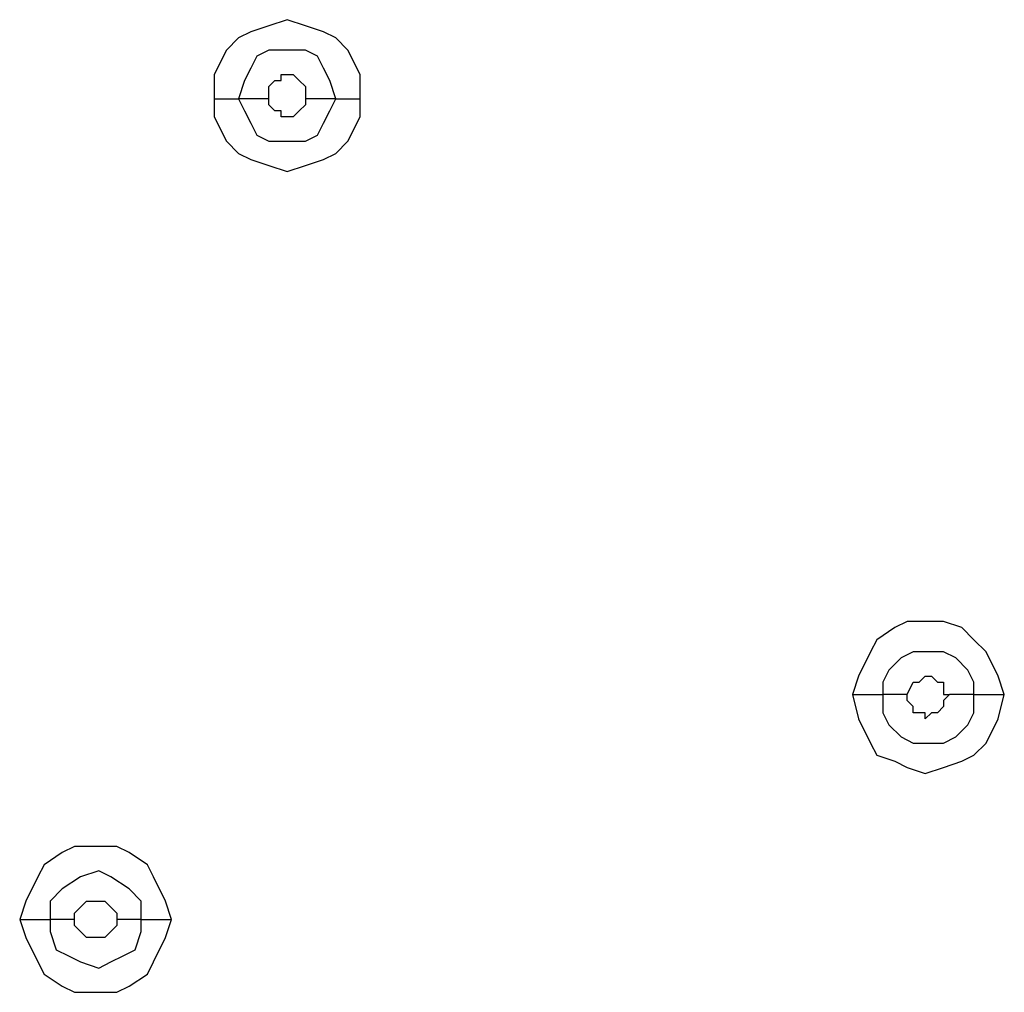
# Model space of a CAD drawing. Units: millimetres. Extents: x -101 to 100, y -140 to 121.
# Drawn here: x -49 to -47, y -57 to -55 of the extents above; entities that cross this region are included whole.
import ezdxf

# ---------------------------------------------------------------- set-up
doc = ezdxf.new("R2010")
doc.units = ezdxf.units.MM
doc.header["$MEASUREMENT"] = 0
doc.layers.add('Layer 1', color=7, linetype='Continuous')

msp = doc.modelspace()

# ---------------------------------------------------------------- linework, layer by layer
at = {"layer": 'Layer 1', "lineweight": 25}
for points, knots in [([(-48.5109, -55.0855), (-48.5109, -55.0855), (-48.5109, -55.0211), (-48.5109, -55.0211), (-48.5109, -55.0211), (-48.5109, -55.0211), (-48.5432, -54.9565), (-48.5432, -54.9565), (-48.5432, -54.9565), (-48.5432, -54.9565), (-48.5755, -54.9243), (-48.5755, -54.9243), (-48.5755, -54.9243), (-48.5755, -54.9243), (-48.6077, -54.9082), (-48.6077, -54.9082), (-48.6077, -54.9082), (-48.6077, -54.9082), (-48.6561, -54.892), (-48.6561, -54.892), (-48.6561, -54.892), (-48.6561, -54.892), (-48.7045, -54.8759), (-48.7045, -54.8759), (-48.7045, -54.8759), (-48.7045, -54.8759), (-48.7528, -54.892), (-48.7528, -54.892), (-48.7528, -54.892), (-48.7528, -54.892), (-48.8012, -54.9082), (-48.8012, -54.9082), (-48.8012, -54.9082), (-48.8012, -54.9082), (-48.8335, -54.9243), (-48.8335, -54.9243), (-48.8335, -54.9243), (-48.8335, -54.9243), (-48.8657, -54.9565), (-48.8657, -54.9565), (-48.8657, -54.9565), (-48.8657, -54.9565), (-48.898, -55.0211), (-48.898, -55.0211), (-48.898, -55.0211), (-48.898, -55.0211), (-48.898, -55.0855), (-48.898, -55.0855)], [0, 0, 0, 0, 0.076923, 0.076923, 0.076923, 0.076923, 0.153846, 0.153846, 0.153846, 0.153846, 0.230769, 0.230769, 0.230769, 0.230769, 0.307692, 0.307692, 0.307692, 0.307692, 0.384615, 0.384615, 0.384615, 0.384615, 0.461538, 0.461538, 0.461538, 0.461538, 0.538462, 0.538462, 0.538462, 0.538462, 0.615385, 0.615385, 0.615385, 0.615385, 0.692308, 0.692308, 0.692308, 0.692308, 0.769231, 0.769231, 0.769231, 0.769231, 0.846154, 0.846154, 0.846154, 0.846154, 1, 1, 1, 1]), ([(-48.5755, -55.0855), (-48.5755, -55.0855), (-48.5916, -55.0371), (-48.5916, -55.0371), (-48.5916, -55.0371), (-48.5916, -55.0371), (-48.6077, -55.0049), (-48.6077, -55.0049), (-48.6077, -55.0049), (-48.6077, -55.0049), (-48.6238, -54.9727), (-48.6238, -54.9727), (-48.6238, -54.9727), (-48.6238, -54.9727), (-48.6561, -54.9565), (-48.6561, -54.9565), (-48.6561, -54.9565), (-48.6561, -54.9565), (-48.7528, -54.9565), (-48.7528, -54.9565), (-48.7528, -54.9565), (-48.7528, -54.9565), (-48.7851, -54.9727), (-48.7851, -54.9727), (-48.7851, -54.9727), (-48.7851, -54.9727), (-48.8012, -55.0049), (-48.8012, -55.0049), (-48.8012, -55.0049), (-48.8012, -55.0049), (-48.8174, -55.0371), (-48.8174, -55.0371), (-48.8174, -55.0371), (-48.8174, -55.0371), (-48.8335, -55.0855), (-48.8335, -55.0855)], [0, 0, 0, 0, 0.1, 0.1, 0.1, 0.1, 0.2, 0.2, 0.2, 0.2, 0.3, 0.3, 0.3, 0.3, 0.4, 0.4, 0.4, 0.4, 0.5, 0.5, 0.5, 0.5, 0.6, 0.6, 0.6, 0.6, 0.7, 0.7, 0.7, 0.7, 0.8, 0.8, 0.8, 0.8, 1, 1, 1, 1]), ([(-48.7528, -55.0855), (-48.7528, -55.0855), (-48.7528, -55.0533), (-48.7528, -55.0533), (-48.7528, -55.0533), (-48.7528, -55.0533), (-48.7368, -55.0371), (-48.7368, -55.0371), (-48.7368, -55.0371), (-48.7368, -55.0371), (-48.7206, -55.0371), (-48.7206, -55.0371), (-48.7206, -55.0371), (-48.7206, -55.0371), (-48.7206, -55.0211), (-48.7206, -55.0211), (-48.7206, -55.0211), (-48.7206, -55.0211), (-48.6884, -55.0211), (-48.6884, -55.0211), (-48.6884, -55.0211), (-48.6884, -55.0211), (-48.6722, -55.0371), (-48.6722, -55.0371), (-48.6722, -55.0371), (-48.6722, -55.0371), (-48.6722, -55.0371), (-48.6722, -55.0371), (-48.6722, -55.0371), (-48.6722, -55.0371), (-48.6561, -55.0533), (-48.6561, -55.0533), (-48.6561, -55.0533), (-48.6561, -55.0533), (-48.6561, -55.0855), (-48.6561, -55.0855)], [0, 0, 0, 0, 0.1, 0.1, 0.1, 0.1, 0.2, 0.2, 0.2, 0.2, 0.3, 0.3, 0.3, 0.3, 0.4, 0.4, 0.4, 0.4, 0.5, 0.5, 0.5, 0.5, 0.6, 0.6, 0.6, 0.6, 0.7, 0.7, 0.7, 0.7, 0.8, 0.8, 0.8, 0.8, 1, 1, 1, 1]), ([(-48.898, -55.0855), (-48.898, -55.0855), (-48.898, -55.1339), (-48.898, -55.1339), (-48.898, -55.1339), (-48.898, -55.1339), (-48.8657, -55.1984), (-48.8657, -55.1984), (-48.8657, -55.1984), (-48.8657, -55.1984), (-48.8335, -55.2307), (-48.8335, -55.2307), (-48.8335, -55.2307), (-48.8335, -55.2307), (-48.8012, -55.2468), (-48.8012, -55.2468), (-48.8012, -55.2468), (-48.8012, -55.2468), (-48.7528, -55.263), (-48.7528, -55.263), (-48.7528, -55.263), (-48.7528, -55.263), (-48.7045, -55.279), (-48.7045, -55.279), (-48.7045, -55.279), (-48.7045, -55.279), (-48.6561, -55.263), (-48.6561, -55.263), (-48.6561, -55.263), (-48.6561, -55.263), (-48.6077, -55.2468), (-48.6077, -55.2468), (-48.6077, -55.2468), (-48.6077, -55.2468), (-48.5755, -55.2307), (-48.5755, -55.2307), (-48.5755, -55.2307), (-48.5755, -55.2307), (-48.5432, -55.1984), (-48.5432, -55.1984), (-48.5432, -55.1984), (-48.5432, -55.1984), (-48.5109, -55.1339), (-48.5109, -55.1339), (-48.5109, -55.1339), (-48.5109, -55.1339), (-48.5109, -55.0855), (-48.5109, -55.0855)], [0, 0, 0, 0, 0.076923, 0.076923, 0.076923, 0.076923, 0.153846, 0.153846, 0.153846, 0.153846, 0.230769, 0.230769, 0.230769, 0.230769, 0.307692, 0.307692, 0.307692, 0.307692, 0.384615, 0.384615, 0.384615, 0.384615, 0.461538, 0.461538, 0.461538, 0.461538, 0.538462, 0.538462, 0.538462, 0.538462, 0.615385, 0.615385, 0.615385, 0.615385, 0.692308, 0.692308, 0.692308, 0.692308, 0.769231, 0.769231, 0.769231, 0.769231, 0.846154, 0.846154, 0.846154, 0.846154, 1, 1, 1, 1]), ([(-48.898, -55.0855), (-48.898, -55.0855), (-48.8819, -55.0855), (-48.8819, -55.0855), (-48.8819, -55.0855), (-48.8819, -55.0855), (-48.8496, -55.0855), (-48.8496, -55.0855), (-48.8496, -55.0855), (-48.8496, -55.0855), (-48.8335, -55.0855), (-48.8335, -55.0855), (-48.8335, -55.0855), (-48.8335, -55.0855), (-48.8335, -55.0855), (-48.8335, -55.0855)], [0, 0, 0, 0, 0.2, 0.2, 0.2, 0.2, 0.4, 0.4, 0.4, 0.4, 0.6, 0.6, 0.6, 0.6, 1, 1, 1, 1]), ([(-48.8335, -55.0855), (-48.8335, -55.0855), (-48.8174, -55.1178), (-48.8174, -55.1178), (-48.8174, -55.1178), (-48.8174, -55.1178), (-48.8012, -55.1501), (-48.8012, -55.1501), (-48.8012, -55.1501), (-48.8012, -55.1501), (-48.7851, -55.1823), (-48.7851, -55.1823), (-48.7851, -55.1823), (-48.7851, -55.1823), (-48.7528, -55.1984), (-48.7528, -55.1984), (-48.7528, -55.1984), (-48.7528, -55.1984), (-48.6561, -55.1984), (-48.6561, -55.1984), (-48.6561, -55.1984), (-48.6561, -55.1984), (-48.6238, -55.1823), (-48.6238, -55.1823), (-48.6238, -55.1823), (-48.6238, -55.1823), (-48.6077, -55.1501), (-48.6077, -55.1501), (-48.6077, -55.1501), (-48.6077, -55.1501), (-48.5916, -55.1178), (-48.5916, -55.1178), (-48.5916, -55.1178), (-48.5916, -55.1178), (-48.5755, -55.0855), (-48.5755, -55.0855)], [0, 0, 0, 0, 0.1, 0.1, 0.1, 0.1, 0.2, 0.2, 0.2, 0.2, 0.3, 0.3, 0.3, 0.3, 0.4, 0.4, 0.4, 0.4, 0.5, 0.5, 0.5, 0.5, 0.6, 0.6, 0.6, 0.6, 0.7, 0.7, 0.7, 0.7, 0.8, 0.8, 0.8, 0.8, 1, 1, 1, 1]), ([(-48.6561, -55.0855), (-48.6561, -55.0855), (-48.6561, -55.1017), (-48.6561, -55.1017), (-48.6561, -55.1017), (-48.6561, -55.1017), (-48.6722, -55.1178), (-48.6722, -55.1178), (-48.6722, -55.1178), (-48.6722, -55.1178), (-48.6722, -55.1178), (-48.6722, -55.1178), (-48.6722, -55.1178), (-48.6722, -55.1178), (-48.6884, -55.1339), (-48.6884, -55.1339), (-48.6884, -55.1339), (-48.6884, -55.1339), (-48.7206, -55.1339), (-48.7206, -55.1339), (-48.7206, -55.1339), (-48.7206, -55.1339), (-48.7206, -55.1178), (-48.7206, -55.1178), (-48.7206, -55.1178), (-48.7206, -55.1178), (-48.7368, -55.1178), (-48.7368, -55.1178), (-48.7368, -55.1178), (-48.7368, -55.1178), (-48.7528, -55.1017), (-48.7528, -55.1017), (-48.7528, -55.1017), (-48.7528, -55.1017), (-48.7528, -55.0855), (-48.7528, -55.0855)], [0, 0, 0, 0, 0.1, 0.1, 0.1, 0.1, 0.2, 0.2, 0.2, 0.2, 0.3, 0.3, 0.3, 0.3, 0.4, 0.4, 0.4, 0.4, 0.5, 0.5, 0.5, 0.5, 0.6, 0.6, 0.6, 0.6, 0.7, 0.7, 0.7, 0.7, 0.8, 0.8, 0.8, 0.8, 1, 1, 1, 1]), ([(-46.8016, -56.666), (-46.8016, -56.666), (-46.8177, -56.6176), (-46.8177, -56.6176), (-46.8177, -56.6176), (-46.8177, -56.6176), (-46.85, -56.5531), (-46.85, -56.5531), (-46.85, -56.5531), (-46.85, -56.5531), (-46.8822, -56.5208), (-46.8822, -56.5208), (-46.8822, -56.5208), (-46.8822, -56.5208), (-46.9144, -56.4885), (-46.9144, -56.4885), (-46.9144, -56.4885), (-46.9144, -56.4885), (-46.9628, -56.4725), (-46.9628, -56.4725), (-46.9628, -56.4725), (-46.9628, -56.4725), (-47.0596, -56.4725), (-47.0596, -56.4725), (-47.0596, -56.4725), (-47.0596, -56.4725), (-47.0919, -56.4885), (-47.0919, -56.4885), (-47.0919, -56.4885), (-47.0919, -56.4885), (-47.1402, -56.5208), (-47.1402, -56.5208), (-47.1402, -56.5208), (-47.1402, -56.5208), (-47.1563, -56.5531), (-47.1563, -56.5531), (-47.1563, -56.5531), (-47.1563, -56.5531), (-47.1886, -56.6176), (-47.1886, -56.6176), (-47.1886, -56.6176), (-47.1886, -56.6176), (-47.2047, -56.666), (-47.2047, -56.666)], [0, 0, 0, 0, 0.083333, 0.083333, 0.083333, 0.083333, 0.166667, 0.166667, 0.166667, 0.166667, 0.25, 0.25, 0.25, 0.25, 0.333333, 0.333333, 0.333333, 0.333333, 0.416667, 0.416667, 0.416667, 0.416667, 0.5, 0.5, 0.5, 0.5, 0.583333, 0.583333, 0.583333, 0.583333, 0.666667, 0.666667, 0.666667, 0.666667, 0.75, 0.75, 0.75, 0.75, 0.833333, 0.833333, 0.833333, 0.833333, 1, 1, 1, 1]), ([(-46.8822, -56.666), (-46.8822, -56.666), (-46.8822, -56.6337), (-46.8822, -56.6337), (-46.8822, -56.6337), (-46.8822, -56.6337), (-46.8983, -56.6014), (-46.8983, -56.6014), (-46.8983, -56.6014), (-46.8983, -56.6014), (-46.9306, -56.5692), (-46.9306, -56.5692), (-46.9306, -56.5692), (-46.9306, -56.5692), (-46.9628, -56.5531), (-46.9628, -56.5531), (-46.9628, -56.5531), (-46.9628, -56.5531), (-47.0435, -56.5531), (-47.0435, -56.5531), (-47.0435, -56.5531), (-47.0435, -56.5531), (-47.0757, -56.5692), (-47.0757, -56.5692), (-47.0757, -56.5692), (-47.0757, -56.5692), (-47.1079, -56.6014), (-47.1079, -56.6014), (-47.1079, -56.6014), (-47.1079, -56.6014), (-47.1241, -56.6337), (-47.1241, -56.6337), (-47.1241, -56.6337), (-47.1241, -56.6337), (-47.1241, -56.666), (-47.1241, -56.666)], [0, 0, 0, 0, 0.1, 0.1, 0.1, 0.1, 0.2, 0.2, 0.2, 0.2, 0.3, 0.3, 0.3, 0.3, 0.4, 0.4, 0.4, 0.4, 0.5, 0.5, 0.5, 0.5, 0.6, 0.6, 0.6, 0.6, 0.7, 0.7, 0.7, 0.7, 0.8, 0.8, 0.8, 0.8, 1, 1, 1, 1]), ([(-47.0596, -56.666), (-47.0596, -56.666), (-47.0596, -56.666), (-47.0596, -56.666), (-47.0596, -56.666), (-47.0596, -56.666), (-47.0435, -56.6337), (-47.0435, -56.6337), (-47.0435, -56.6337), (-47.0435, -56.6337), (-47.0273, -56.6337), (-47.0273, -56.6337), (-47.0273, -56.6337), (-47.0273, -56.6337), (-47.0112, -56.6176), (-47.0112, -56.6176), (-47.0112, -56.6176), (-47.0112, -56.6176), (-46.9951, -56.6176), (-46.9951, -56.6176), (-46.9951, -56.6176), (-46.9951, -56.6176), (-46.9789, -56.6337), (-46.9789, -56.6337), (-46.9789, -56.6337), (-46.9789, -56.6337), (-46.9628, -56.6337), (-46.9628, -56.6337), (-46.9628, -56.6337), (-46.9628, -56.6337), (-46.9628, -56.666), (-46.9628, -56.666), (-46.9628, -56.666), (-46.9628, -56.666), (-46.9467, -56.666), (-46.9467, -56.666)], [0, 0, 0, 0, 0.1, 0.1, 0.1, 0.1, 0.2, 0.2, 0.2, 0.2, 0.3, 0.3, 0.3, 0.3, 0.4, 0.4, 0.4, 0.4, 0.5, 0.5, 0.5, 0.5, 0.6, 0.6, 0.6, 0.6, 0.7, 0.7, 0.7, 0.7, 0.8, 0.8, 0.8, 0.8, 1, 1, 1, 1]), ([(-47.2047, -56.666), (-47.2047, -56.666), (-47.1886, -56.7304), (-47.1886, -56.7304), (-47.1886, -56.7304), (-47.1886, -56.7304), (-47.1563, -56.795), (-47.1563, -56.795), (-47.1563, -56.795), (-47.1563, -56.795), (-47.1402, -56.8272), (-47.1402, -56.8272), (-47.1402, -56.8272), (-47.1402, -56.8272), (-47.0919, -56.8433), (-47.0919, -56.8433), (-47.0919, -56.8433), (-47.0919, -56.8433), (-47.0596, -56.8595), (-47.0596, -56.8595), (-47.0596, -56.8595), (-47.0596, -56.8595), (-47.0112, -56.8756), (-47.0112, -56.8756), (-47.0112, -56.8756), (-47.0112, -56.8756), (-46.9628, -56.8595), (-46.9628, -56.8595), (-46.9628, -56.8595), (-46.9628, -56.8595), (-46.9144, -56.8433), (-46.9144, -56.8433), (-46.9144, -56.8433), (-46.9144, -56.8433), (-46.8822, -56.8272), (-46.8822, -56.8272), (-46.8822, -56.8272), (-46.8822, -56.8272), (-46.85, -56.795), (-46.85, -56.795), (-46.85, -56.795), (-46.85, -56.795), (-46.8177, -56.7304), (-46.8177, -56.7304), (-46.8177, -56.7304), (-46.8177, -56.7304), (-46.8016, -56.666), (-46.8016, -56.666)], [0, 0, 0, 0, 0.076923, 0.076923, 0.076923, 0.076923, 0.153846, 0.153846, 0.153846, 0.153846, 0.230769, 0.230769, 0.230769, 0.230769, 0.307692, 0.307692, 0.307692, 0.307692, 0.384615, 0.384615, 0.384615, 0.384615, 0.461538, 0.461538, 0.461538, 0.461538, 0.538462, 0.538462, 0.538462, 0.538462, 0.615385, 0.615385, 0.615385, 0.615385, 0.692308, 0.692308, 0.692308, 0.692308, 0.769231, 0.769231, 0.769231, 0.769231, 0.846154, 0.846154, 0.846154, 0.846154, 1, 1, 1, 1]), ([(-47.2047, -56.666), (-47.2047, -56.666), (-47.1886, -56.666), (-47.1886, -56.666), (-47.1886, -56.666), (-47.1886, -56.666), (-47.1725, -56.666), (-47.1725, -56.666), (-47.1725, -56.666), (-47.1725, -56.666), (-47.1402, -56.666), (-47.1402, -56.666), (-47.1402, -56.666), (-47.1402, -56.666), (-47.1241, -56.666), (-47.1241, -56.666)], [0, 0, 0, 0, 0.2, 0.2, 0.2, 0.2, 0.4, 0.4, 0.4, 0.4, 0.6, 0.6, 0.6, 0.6, 1, 1, 1, 1]), ([(-47.1241, -56.666), (-47.1241, -56.666), (-47.1241, -56.7144), (-47.1241, -56.7144), (-47.1241, -56.7144), (-47.1241, -56.7144), (-47.1079, -56.7466), (-47.1079, -56.7466), (-47.1079, -56.7466), (-47.1079, -56.7466), (-47.0757, -56.7788), (-47.0757, -56.7788), (-47.0757, -56.7788), (-47.0757, -56.7788), (-47.0435, -56.795), (-47.0435, -56.795), (-47.0435, -56.795), (-47.0435, -56.795), (-46.9628, -56.795), (-46.9628, -56.795), (-46.9628, -56.795), (-46.9628, -56.795), (-46.9306, -56.7788), (-46.9306, -56.7788), (-46.9306, -56.7788), (-46.9306, -56.7788), (-46.8983, -56.7466), (-46.8983, -56.7466), (-46.8983, -56.7466), (-46.8983, -56.7466), (-46.8822, -56.7144), (-46.8822, -56.7144), (-46.8822, -56.7144), (-46.8822, -56.7144), (-46.8822, -56.666), (-46.8822, -56.666)], [0, 0, 0, 0, 0.1, 0.1, 0.1, 0.1, 0.2, 0.2, 0.2, 0.2, 0.3, 0.3, 0.3, 0.3, 0.4, 0.4, 0.4, 0.4, 0.5, 0.5, 0.5, 0.5, 0.6, 0.6, 0.6, 0.6, 0.7, 0.7, 0.7, 0.7, 0.8, 0.8, 0.8, 0.8, 1, 1, 1, 1]), ([(-46.9467, -56.666), (-46.9467, -56.666), (-46.9628, -56.682), (-46.9628, -56.682), (-46.9628, -56.682), (-46.9628, -56.682), (-46.9628, -56.6982), (-46.9628, -56.6982), (-46.9628, -56.6982), (-46.9628, -56.6982), (-46.9789, -56.7144), (-46.9789, -56.7144), (-46.9789, -56.7144), (-46.9789, -56.7144), (-46.9951, -56.7144), (-46.9951, -56.7144), (-46.9951, -56.7144), (-46.9951, -56.7144), (-47.0112, -56.7304), (-47.0112, -56.7304), (-47.0112, -56.7304), (-47.0112, -56.7304), (-47.0112, -56.7144), (-47.0112, -56.7144), (-47.0112, -56.7144), (-47.0112, -56.7144), (-47.0435, -56.7144), (-47.0435, -56.7144), (-47.0435, -56.7144), (-47.0435, -56.7144), (-47.0435, -56.6982), (-47.0435, -56.6982), (-47.0435, -56.6982), (-47.0435, -56.6982), (-47.0596, -56.682), (-47.0596, -56.682), (-47.0596, -56.682), (-47.0596, -56.682), (-47.0596, -56.666), (-47.0596, -56.666)], [0, 0, 0, 0, 0.090909, 0.090909, 0.090909, 0.090909, 0.181818, 0.181818, 0.181818, 0.181818, 0.272727, 0.272727, 0.272727, 0.272727, 0.363636, 0.363636, 0.363636, 0.363636, 0.454545, 0.454545, 0.454545, 0.454545, 0.545455, 0.545455, 0.545455, 0.545455, 0.636364, 0.636364, 0.636364, 0.636364, 0.727273, 0.727273, 0.727273, 0.727273, 0.818182, 0.818182, 0.818182, 0.818182, 1, 1, 1, 1]), ([(-46.8822, -56.666), (-46.8822, -56.666), (-46.866, -56.666), (-46.866, -56.666), (-46.866, -56.666), (-46.866, -56.666), (-46.85, -56.666), (-46.85, -56.666), (-46.85, -56.666), (-46.85, -56.666), (-46.8177, -56.666), (-46.8177, -56.666), (-46.8177, -56.666), (-46.8177, -56.666), (-46.8016, -56.666), (-46.8016, -56.666)], [0, 0, 0, 0, 0.2, 0.2, 0.2, 0.2, 0.4, 0.4, 0.4, 0.4, 0.6, 0.6, 0.6, 0.6, 1, 1, 1, 1]), ([(-49.0109, -57.2626), (-49.0109, -57.2626), (-49.027, -57.2142), (-49.027, -57.2142), (-49.027, -57.2142), (-49.027, -57.2142), (-49.0593, -57.1498), (-49.0593, -57.1498), (-49.0593, -57.1498), (-49.0593, -57.1498), (-49.0754, -57.1175), (-49.0754, -57.1175), (-49.0754, -57.1175), (-49.0754, -57.1175), (-49.1238, -57.0852), (-49.1238, -57.0852), (-49.1238, -57.0852), (-49.1238, -57.0852), (-49.156, -57.0691), (-49.156, -57.0691), (-49.156, -57.0691), (-49.156, -57.0691), (-49.2689, -57.0691), (-49.2689, -57.0691), (-49.2689, -57.0691), (-49.2689, -57.0691), (-49.3012, -57.0852), (-49.3012, -57.0852), (-49.3012, -57.0852), (-49.3012, -57.0852), (-49.3495, -57.1175), (-49.3495, -57.1175), (-49.3495, -57.1175), (-49.3495, -57.1175), (-49.3657, -57.1498), (-49.3657, -57.1498), (-49.3657, -57.1498), (-49.3657, -57.1498), (-49.3979, -57.2142), (-49.3979, -57.2142), (-49.3979, -57.2142), (-49.3979, -57.2142), (-49.4141, -57.2626), (-49.4141, -57.2626)], [0, 0, 0, 0, 0.083333, 0.083333, 0.083333, 0.083333, 0.166667, 0.166667, 0.166667, 0.166667, 0.25, 0.25, 0.25, 0.25, 0.333333, 0.333333, 0.333333, 0.333333, 0.416667, 0.416667, 0.416667, 0.416667, 0.5, 0.5, 0.5, 0.5, 0.583333, 0.583333, 0.583333, 0.583333, 0.666667, 0.666667, 0.666667, 0.666667, 0.75, 0.75, 0.75, 0.75, 0.833333, 0.833333, 0.833333, 0.833333, 1, 1, 1, 1]), ([(-49.0915, -57.2626), (-49.0915, -57.2626), (-49.0915, -57.2142), (-49.0915, -57.2142), (-49.0915, -57.2142), (-49.0915, -57.2142), (-49.1238, -57.182), (-49.1238, -57.182), (-49.1238, -57.182), (-49.1238, -57.182), (-49.1722, -57.1498), (-49.1722, -57.1498), (-49.1722, -57.1498), (-49.1722, -57.1498), (-49.2044, -57.1336), (-49.2044, -57.1336), (-49.2044, -57.1336), (-49.2044, -57.1336), (-49.2528, -57.1498), (-49.2528, -57.1498), (-49.2528, -57.1498), (-49.2528, -57.1498), (-49.3012, -57.182), (-49.3012, -57.182), (-49.3012, -57.182), (-49.3012, -57.182), (-49.3334, -57.2142), (-49.3334, -57.2142), (-49.3334, -57.2142), (-49.3334, -57.2142), (-49.3334, -57.2626), (-49.3334, -57.2626)], [0, 0, 0, 0, 0.111111, 0.111111, 0.111111, 0.111111, 0.222222, 0.222222, 0.222222, 0.222222, 0.333333, 0.333333, 0.333333, 0.333333, 0.444444, 0.444444, 0.444444, 0.444444, 0.555556, 0.555556, 0.555556, 0.555556, 0.666667, 0.666667, 0.666667, 0.666667, 0.777778, 0.777778, 0.777778, 0.777778, 1, 1, 1, 1]), ([(-49.2689, -57.2626), (-49.2689, -57.2626), (-49.2689, -57.2465), (-49.2689, -57.2465), (-49.2689, -57.2465), (-49.2689, -57.2465), (-49.2528, -57.2304), (-49.2528, -57.2304), (-49.2528, -57.2304), (-49.2528, -57.2304), (-49.2528, -57.2304), (-49.2528, -57.2304), (-49.2528, -57.2304), (-49.2528, -57.2304), (-49.2366, -57.2142), (-49.2366, -57.2142), (-49.2366, -57.2142), (-49.2366, -57.2142), (-49.2044, -57.2142), (-49.2044, -57.2142), (-49.2044, -57.2142), (-49.2044, -57.2142), (-49.1882, -57.2142), (-49.1882, -57.2142), (-49.1882, -57.2142), (-49.1882, -57.2142), (-49.1722, -57.2304), (-49.1722, -57.2304), (-49.1722, -57.2304), (-49.1722, -57.2304), (-49.1722, -57.2304), (-49.1722, -57.2304), (-49.1722, -57.2304), (-49.1722, -57.2304), (-49.156, -57.2465), (-49.156, -57.2465), (-49.156, -57.2465), (-49.156, -57.2465), (-49.156, -57.2626), (-49.156, -57.2626)], [0, 0, 0, 0, 0.090909, 0.090909, 0.090909, 0.090909, 0.181818, 0.181818, 0.181818, 0.181818, 0.272727, 0.272727, 0.272727, 0.272727, 0.363636, 0.363636, 0.363636, 0.363636, 0.454545, 0.454545, 0.454545, 0.454545, 0.545455, 0.545455, 0.545455, 0.545455, 0.636364, 0.636364, 0.636364, 0.636364, 0.727273, 0.727273, 0.727273, 0.727273, 0.818182, 0.818182, 0.818182, 0.818182, 1, 1, 1, 1]), ([(-49.4141, -57.2626), (-49.4141, -57.2626), (-49.3979, -57.311), (-49.3979, -57.311), (-49.3979, -57.311), (-49.3979, -57.311), (-49.3657, -57.3755), (-49.3657, -57.3755), (-49.3657, -57.3755), (-49.3657, -57.3755), (-49.3495, -57.4077), (-49.3495, -57.4077), (-49.3495, -57.4077), (-49.3495, -57.4077), (-49.3012, -57.44), (-49.3012, -57.44), (-49.3012, -57.44), (-49.3012, -57.44), (-49.2689, -57.4561), (-49.2689, -57.4561), (-49.2689, -57.4561), (-49.2689, -57.4561), (-49.156, -57.4561), (-49.156, -57.4561), (-49.156, -57.4561), (-49.156, -57.4561), (-49.1238, -57.44), (-49.1238, -57.44), (-49.1238, -57.44), (-49.1238, -57.44), (-49.0754, -57.4077), (-49.0754, -57.4077), (-49.0754, -57.4077), (-49.0754, -57.4077), (-49.0593, -57.3755), (-49.0593, -57.3755), (-49.0593, -57.3755), (-49.0593, -57.3755), (-49.027, -57.311), (-49.027, -57.311), (-49.027, -57.311), (-49.027, -57.311), (-49.0109, -57.2626), (-49.0109, -57.2626)], [0, 0, 0, 0, 0.083333, 0.083333, 0.083333, 0.083333, 0.166667, 0.166667, 0.166667, 0.166667, 0.25, 0.25, 0.25, 0.25, 0.333333, 0.333333, 0.333333, 0.333333, 0.416667, 0.416667, 0.416667, 0.416667, 0.5, 0.5, 0.5, 0.5, 0.583333, 0.583333, 0.583333, 0.583333, 0.666667, 0.666667, 0.666667, 0.666667, 0.75, 0.75, 0.75, 0.75, 0.833333, 0.833333, 0.833333, 0.833333, 1, 1, 1, 1]), ([(-49.4141, -57.2626), (-49.4141, -57.2626), (-49.3979, -57.2626), (-49.3979, -57.2626), (-49.3979, -57.2626), (-49.3979, -57.2626), (-49.3657, -57.2626), (-49.3657, -57.2626), (-49.3657, -57.2626), (-49.3657, -57.2626), (-49.3495, -57.2626), (-49.3495, -57.2626), (-49.3495, -57.2626), (-49.3495, -57.2626), (-49.3334, -57.2626), (-49.3334, -57.2626)], [0, 0, 0, 0, 0.2, 0.2, 0.2, 0.2, 0.4, 0.4, 0.4, 0.4, 0.6, 0.6, 0.6, 0.6, 1, 1, 1, 1]), ([(-49.3334, -57.2626), (-49.3334, -57.2626), (-49.3334, -57.2949), (-49.3334, -57.2949), (-49.3334, -57.2949), (-49.3334, -57.2949), (-49.3173, -57.3433), (-49.3173, -57.3433), (-49.3173, -57.3433), (-49.3173, -57.3433), (-49.285, -57.3594), (-49.285, -57.3594), (-49.285, -57.3594), (-49.285, -57.3594), (-49.2528, -57.3755), (-49.2528, -57.3755), (-49.2528, -57.3755), (-49.2528, -57.3755), (-49.2044, -57.3917), (-49.2044, -57.3917), (-49.2044, -57.3917), (-49.2044, -57.3917), (-49.1722, -57.3755), (-49.1722, -57.3755), (-49.1722, -57.3755), (-49.1722, -57.3755), (-49.1399, -57.3594), (-49.1399, -57.3594), (-49.1399, -57.3594), (-49.1399, -57.3594), (-49.1076, -57.3433), (-49.1076, -57.3433), (-49.1076, -57.3433), (-49.1076, -57.3433), (-49.0915, -57.2949), (-49.0915, -57.2949), (-49.0915, -57.2949), (-49.0915, -57.2949), (-49.0915, -57.2626), (-49.0915, -57.2626)], [0, 0, 0, 0, 0.090909, 0.090909, 0.090909, 0.090909, 0.181818, 0.181818, 0.181818, 0.181818, 0.272727, 0.272727, 0.272727, 0.272727, 0.363636, 0.363636, 0.363636, 0.363636, 0.454545, 0.454545, 0.454545, 0.454545, 0.545455, 0.545455, 0.545455, 0.545455, 0.636364, 0.636364, 0.636364, 0.636364, 0.727273, 0.727273, 0.727273, 0.727273, 0.818182, 0.818182, 0.818182, 0.818182, 1, 1, 1, 1]), ([(-49.156, -57.2626), (-49.156, -57.2626), (-49.156, -57.2788), (-49.156, -57.2788), (-49.156, -57.2788), (-49.156, -57.2788), (-49.1722, -57.2949), (-49.1722, -57.2949), (-49.1722, -57.2949), (-49.1722, -57.2949), (-49.1722, -57.2949), (-49.1722, -57.2949), (-49.1722, -57.2949), (-49.1722, -57.2949), (-49.1882, -57.311), (-49.1882, -57.311), (-49.1882, -57.311), (-49.1882, -57.311), (-49.2044, -57.311), (-49.2044, -57.311), (-49.2044, -57.311), (-49.2044, -57.311), (-49.2366, -57.311), (-49.2366, -57.311), (-49.2366, -57.311), (-49.2366, -57.311), (-49.2528, -57.2949), (-49.2528, -57.2949), (-49.2528, -57.2949), (-49.2528, -57.2949), (-49.2528, -57.2949), (-49.2528, -57.2949), (-49.2528, -57.2949), (-49.2528, -57.2949), (-49.2689, -57.2788), (-49.2689, -57.2788), (-49.2689, -57.2788), (-49.2689, -57.2788), (-49.2689, -57.2626), (-49.2689, -57.2626)], [0, 0, 0, 0, 0.090909, 0.090909, 0.090909, 0.090909, 0.181818, 0.181818, 0.181818, 0.181818, 0.272727, 0.272727, 0.272727, 0.272727, 0.363636, 0.363636, 0.363636, 0.363636, 0.454545, 0.454545, 0.454545, 0.454545, 0.545455, 0.545455, 0.545455, 0.545455, 0.636364, 0.636364, 0.636364, 0.636364, 0.727273, 0.727273, 0.727273, 0.727273, 0.818182, 0.818182, 0.818182, 0.818182, 1, 1, 1, 1])]:
    msp.add_open_spline(points, degree=3, knots=knots, dxfattribs=at)
for points in [[(-48.7528, -55.0855), (-48.7528, -55.0855), (-48.8335, -55.0855), (-48.8335, -55.0855)], [(-48.5755, -55.0855), (-48.5755, -55.0855), (-48.6561, -55.0855), (-48.6561, -55.0855)], [(-48.5755, -55.0855), (-48.5755, -55.0855), (-48.5109, -55.0855), (-48.5109, -55.0855)], [(-47.0596, -56.666), (-47.0596, -56.666), (-47.1241, -56.666), (-47.1241, -56.666)], [(-46.8822, -56.666), (-46.8822, -56.666), (-46.9467, -56.666), (-46.9467, -56.666)], [(-49.2689, -57.2626), (-49.2689, -57.2626), (-49.3334, -57.2626), (-49.3334, -57.2626)], [(-49.0915, -57.2626), (-49.0915, -57.2626), (-49.156, -57.2626), (-49.156, -57.2626)], [(-49.0915, -57.2626), (-49.0915, -57.2626), (-49.0109, -57.2626), (-49.0109, -57.2626)]]:
    msp.add_open_spline(points, degree=3, dxfattribs=at)

doc.saveas('drawing.dxf')
